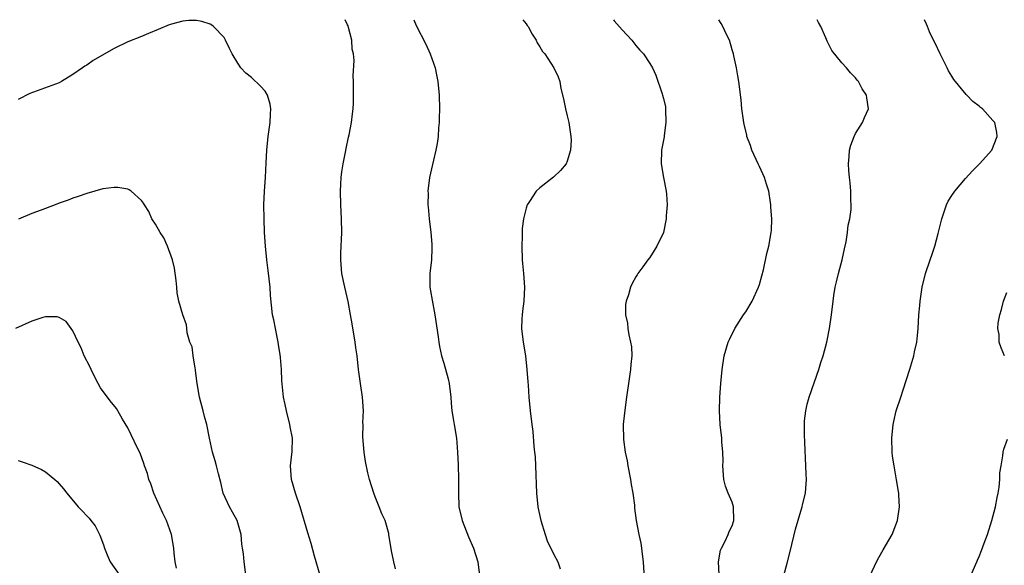
# Model space of a CAD drawing. Units: inches. Extents: x 2547000 to 2550000, y 1557000 to 1560000.
# Drawn here: x 2549355 to 2549499, y 1559920 to 1560000 of the extents above; entities that cross this region are included whole.
import ezdxf

# ---------------------------------------------------------------- set-up
doc = ezdxf.new("R2010")
doc.units = ezdxf.units.IN
doc.header["$MEASUREMENT"] = 0
doc.layers.add('LD25471557_10ft', color=53, linetype='Continuous')

msp = doc.modelspace()

# ---------------------------------------------------------------- linework, layer by layer
at = {"layer": 'LD25471557_10ft'}
for points, elevation in [([(2549398.99, 1559919), (2549398.19, 1559921.81), (2549397.69, 1559923.69), (2549397.21, 1559925.21), (2549396.09, 1559929), (2549395.43, 1559931), (2549394.85, 1559933), (2549394.7, 1559935), (2549394.92, 1559937.08), (2549394.96, 1559939), (2549394.66, 1559940.66), (2549394.61, 1559941), (2549394.08, 1559943), (2549393.92, 1559943.92), (2549393.65, 1559945), (2549393.41, 1559947.41), (2549393.38, 1559949), (2549393.25, 1559950.75), (2549393.2, 1559951.2), (2549393, 1559952.34), (2549392.9, 1559953), (2549392.48, 1559955), (2549392.27, 1559956.27), (2549392.07, 1559957), (2549391.79, 1559959.79), (2549391.73, 1559961), (2549391.45, 1559963.45), (2549391.23, 1559965), (2549391.02, 1559966.98), (2549390.92, 1559969), (2549390.84, 1559971), (2549390.81, 1559973), (2549390.89, 1559975), (2549391.02, 1559977), (2549391.12, 1559979.12), (2549391.23, 1559981), (2549391.45, 1559983), (2549391.71, 1559985), (2549391.75, 1559986.25), (2549391.8, 1559987), (2549391.71, 1559987.71), (2549391.35, 1559989), (2549391, 1559989.58), (2549390.33, 1559990.33), (2549389, 1559991.57), (2549388.19, 1559992.19), (2549387.43, 1559993), (2549387, 1559993.64), (2549386.2, 1559995), (2549385.82, 1559995.82), (2549385.24, 1559997), (2549385, 1559997.4), (2549383.45, 1559999), (2549383.21, 1559999.21), (2549383, 1559999.34), (2549381.75, 1559999.75), (2549381, 1559999.9), (2549379.86, 1559999.86), (2549379, 1559999.77), (2549377.33, 1559999.33), (2549377, 1559999.23), (2549375.43, 1559998.57), (2549374, 1559998), (2549373, 1559997.57), (2549371, 1559996.76), (2549369, 1559995.81), (2549367.2, 1559994.8), (2549365.96, 1559994.04), (2549365, 1559993.39), (2549364.75, 1559993.25), (2549364.39, 1559993), (2549363, 1559992), (2549361.35, 1559991), (2549361, 1559990.82), (2549356.74, 1559989.26), (2549355, 1559988.37)], 7360), ([(2549410, 1559920), (2549409.72, 1559921), (2549409.41, 1559922.59), (2549409.03, 1559925), (2549409, 1559925.14), (2549408.46, 1559927), (2549408, 1559928), (2549407.62, 1559929), (2549407, 1559930.49), (2549406.81, 1559931), (2549406.19, 1559933), (2549405.97, 1559933.97), (2549405.63, 1559935.63), (2549405.41, 1559937), (2549405.2, 1559939.2), (2549405.25, 1559941), (2549405.24, 1559941.24), (2549405.32, 1559943), (2549405.17, 1559945), (2549404.87, 1559947), (2549404.66, 1559948.66), (2549404.61, 1559949), (2549404.38, 1559951), (2549404.2, 1559952.2), (2549404.1, 1559953), (2549403.67, 1559955.67), (2549403.44, 1559957), (2549403.06, 1559958.94), (2549402.58, 1559961), (2549402.17, 1559963), (2549402, 1559965), (2549402.01, 1559965.99), (2549402.15, 1559969), (2549402.13, 1559971), (2549402, 1559973), (2549401.95, 1559975), (2549402.03, 1559976.03), (2549402.07, 1559977), (2549402.15, 1559977.85), (2549402.36, 1559979), (2549402.7, 1559980.7), (2549402.79, 1559981.21), (2549403.13, 1559982.87), (2549403.22, 1559983.22), (2549403.56, 1559985), (2549403.71, 1559986.29), (2549403.8, 1559987), (2549403.85, 1559987.85), (2549403.88, 1559989), (2549403.87, 1559991), (2549403.83, 1559991.83), (2549403.95, 1559994.05), (2549403.84, 1559995), (2549403.68, 1559995.68), (2549403.61, 1559997), (2549403.15, 1559998.85), (2549403.08, 1559999.08), (2549403, 1559999.27), (2549402.66, 1560000)], 7350), ([(2549412.66, 1560000), (2549413, 1559999.16), (2549414.41, 1559996.41), (2549415.05, 1559995), (2549415.75, 1559993), (2549415.97, 1559991.97), (2549416.16, 1559991), (2549416.34, 1559989), (2549416.37, 1559987), (2549416.35, 1559985.65), (2549416.32, 1559985), (2549416.24, 1559984.24), (2549416.18, 1559983), (2549416.06, 1559981.94), (2549415.87, 1559981), (2549415.52, 1559979.52), (2549414.95, 1559977), (2549414.7, 1559975), (2549414.72, 1559974.72), (2549414.7, 1559973), (2549414.75, 1559972.75), (2549414.9, 1559971), (2549415.14, 1559969), (2549415.26, 1559967.27), (2549415.27, 1559967), (2549415.28, 1559966.72), (2549415.2, 1559965), (2549415, 1559963), (2549415, 1559961), (2549415.41, 1559958.59), (2549415.73, 1559957), (2549416.21, 1559953.79), (2549416.29, 1559953), (2549416.39, 1559952.39), (2549416.67, 1559951), (2549417, 1559949.96), (2549417.64, 1559947.64), (2549417.78, 1559947), (2549418.04, 1559945), (2549418.1, 1559944.1), (2549418.19, 1559943), (2549418.42, 1559941.58), (2549418.5, 1559941), (2549418.84, 1559939), (2549419.03, 1559937), (2549419.12, 1559935.12), (2549419.16, 1559933), (2549419.14, 1559931), (2549419.22, 1559929), (2549419.67, 1559927), (2549420.62, 1559924.62), (2549421.36, 1559923), (2549421.98, 1559921), (2549422.22, 1559919)], 7340), ([(2549428.5, 1560000), (2549429, 1559999.4), (2549429.17, 1559999.17), (2549429.28, 1559999), (2549429.88, 1559997.88), (2549430.47, 1559997), (2549430.62, 1559996.62), (2549431, 1559996.03), (2549431.38, 1559995.38), (2549431.71, 1559995), (2549433.02, 1559993), (2549433.67, 1559991.67), (2549433.9, 1559991), (2549434.05, 1559989.95), (2549434.46, 1559988.46), (2549434.73, 1559987), (2549435, 1559985.98), (2549435.23, 1559985), (2549435.53, 1559983), (2549435.55, 1559982.45), (2549435.48, 1559981), (2549435, 1559979.38), (2549434.83, 1559979), (2549434, 1559978), (2549433, 1559977.03), (2549431, 1559975.51), (2549430.46, 1559975), (2549429.49, 1559973.49), (2549429.15, 1559973), (2549429, 1559972.54), (2549428.63, 1559971), (2549428.45, 1559969.55), (2549428.45, 1559968.45), (2549428.37, 1559967), (2549428.42, 1559965), (2549428.46, 1559964.46), (2549428.62, 1559963), (2549428.79, 1559961), (2549428.68, 1559959), (2549428.47, 1559957.53), (2549428.41, 1559957), (2549428.4, 1559956.4), (2549428.34, 1559955), (2549428.56, 1559953), (2549428.89, 1559951), (2549429.12, 1559949), (2549429.23, 1559947.23), (2549429.28, 1559946.72), (2549429.4, 1559945), (2549429.61, 1559943), (2549429.84, 1559941), (2549429.98, 1559939.98), (2549430.14, 1559937.86), (2549430.24, 1559937), (2549430.3, 1559936.3), (2549430.37, 1559935), (2549430.51, 1559931), (2549430.72, 1559929), (2549430.78, 1559928.78), (2549431.15, 1559927), (2549431.78, 1559925), (2549432.08, 1559924.08), (2549433, 1559922.14), (2549433.6, 1559921), (2549433.96, 1559919.96)], 7330), ([(2549441.72, 1560000), (2549441.85, 1559999.85), (2549443, 1559998.5), (2549444.38, 1559997), (2549445, 1559996.22), (2549445.57, 1559995.57), (2549446.09, 1559995), (2549447, 1559993.63), (2549447.39, 1559993), (2549447.91, 1559991.91), (2549448.8, 1559989.2), (2549448.88, 1559989), (2549449, 1559988.53), (2549449.28, 1559987.28), (2549449.31, 1559987), (2549449.36, 1559985), (2549449.1, 1559983.1), (2549449.09, 1559982.91), (2549448.79, 1559981.21), (2549448.74, 1559981), (2549448.69, 1559979), (2549449.01, 1559977), (2549449.39, 1559975), (2549449.44, 1559974.56), (2549449.54, 1559973), (2549449.41, 1559971.41), (2549449.41, 1559971), (2549449, 1559968.97), (2549448.03, 1559967), (2549447.63, 1559966.37), (2549447, 1559965.34), (2549446.71, 1559965), (2549445.99, 1559963.99), (2549445.25, 1559963), (2549445.16, 1559962.84), (2549445, 1559962.51), (2549444.45, 1559961.55), (2549444.2, 1559961), (2549443.9, 1559959.9), (2549443.59, 1559959), (2549443.5, 1559958.5), (2549443.49, 1559957), (2549443.76, 1559955.76), (2549443.8, 1559955), (2549443.94, 1559954.06), (2549444.22, 1559953), (2549444.33, 1559952.33), (2549444.38, 1559951), (2549444.24, 1559949.76), (2549444.21, 1559949), (2549443.9, 1559947), (2549443.61, 1559945), (2549443.31, 1559942.69), (2549443.15, 1559941), (2549443.18, 1559938.82), (2549443.44, 1559937), (2549443.72, 1559935.72), (2549443.81, 1559935), (2549444.19, 1559933), (2549444.29, 1559932.29), (2549444.54, 1559931), (2549444.77, 1559929.23), (2549444.8, 1559928.8), (2549445.03, 1559927.03), (2549445.41, 1559925), (2549445.7, 1559923.7), (2549445.81, 1559923), (2549445.9, 1559922.1), (2549446.04, 1559921), (2549446.31, 1559917)], 7320), ([(2549457.13, 1559919.13), (2549457.01, 1559921), (2549457.32, 1559922.68), (2549457.45, 1559923), (2549458, 1559924), (2549458.45, 1559925), (2549458.56, 1559925.44), (2549459, 1559926.26), (2549459.27, 1559927), (2549459.22, 1559929), (2549459, 1559929.71), (2549458.44, 1559931), (2549458.04, 1559932.04), (2549457.81, 1559933), (2549457.65, 1559935), (2549457.68, 1559935.68), (2549457.64, 1559937), (2549457.53, 1559938.47), (2549457.5, 1559939), (2549457.28, 1559941), (2549457.17, 1559943), (2549457.24, 1559945), (2549457.37, 1559947), (2549457.54, 1559949), (2549457.86, 1559951), (2549458.44, 1559953), (2549458.61, 1559953.39), (2549459.38, 1559955), (2549460.68, 1559957), (2549461, 1559957.44), (2549461.93, 1559959), (2549462.87, 1559961), (2549463, 1559961.4), (2549463.34, 1559962.66), (2549463.56, 1559963.56), (2549464.05, 1559965.95), (2549464.33, 1559967), (2549464.69, 1559969), (2549464.72, 1559969.28), (2549464.78, 1559971), (2549464.66, 1559972.66), (2549464.66, 1559973), (2549464.62, 1559973.38), (2549464.37, 1559975), (2549464.03, 1559976.03), (2549463.74, 1559977), (2549463, 1559978.6), (2549462.8, 1559979), (2549461.86, 1559981), (2549461.67, 1559981.67), (2549461.16, 1559983), (2549461.15, 1559983.15), (2549460.78, 1559984.78), (2549460.71, 1559985), (2549460.64, 1559985.36), (2549460.44, 1559987), (2549460.32, 1559988.32), (2549459.99, 1559991), (2549459.83, 1559991.83), (2549459.66, 1559993), (2549459.28, 1559994.72), (2549459.21, 1559995), (2549459, 1559995.63), (2549458.61, 1559997), (2549458.24, 1559997.76), (2549457.67, 1559999), (2549457.42, 1559999.42), (2549457.05, 1560000)], 7310), ([(2549466.54, 1559919), (2549467, 1559920.78), (2549467.48, 1559922.52), (2549468.23, 1559925.77), (2549469, 1559928.4), (2549469.22, 1559929), (2549469.28, 1559929.28), (2549469.71, 1559931), (2549469.72, 1559931.72), (2549469.83, 1559933), (2549469.77, 1559933.77), (2549469.75, 1559935), (2549469.61, 1559938.39), (2549469.54, 1559939.54), (2549469.54, 1559941), (2549469.56, 1559941.56), (2549469.75, 1559943), (2549469.96, 1559943.96), (2549470.24, 1559945), (2549471, 1559947.25), (2549471.64, 1559949), (2549471.95, 1559950.05), (2549472.26, 1559951), (2549472.78, 1559953), (2549473.18, 1559955), (2549473.46, 1559957), (2549473.7, 1559959), (2549473.83, 1559959.83), (2549474.02, 1559961), (2549474.22, 1559961.78), (2549474.49, 1559963), (2549475.02, 1559965), (2549475.38, 1559966.62), (2549475.61, 1559967.61), (2549475.83, 1559969), (2549475.93, 1559970.07), (2549476.16, 1559971), (2549476.34, 1559972.34), (2549476.35, 1559973), (2549476.28, 1559973.72), (2549476.29, 1559975), (2549476.21, 1559976.21), (2549476.09, 1559977), (2549476, 1559978), (2549475.95, 1559979), (2549476.06, 1559980.06), (2549476.11, 1559981), (2549476.28, 1559981.72), (2549476.78, 1559983), (2549477, 1559983.42), (2549477.98, 1559985), (2549478.27, 1559985.73), (2549478.86, 1559987), (2549478.62, 1559988.62), (2549478.59, 1559989), (2549477.93, 1559989.93), (2549477.4, 1559991), (2549477.21, 1559991.21), (2549477, 1559991.51), (2549476.25, 1559992.25), (2549475.65, 1559993), (2549475, 1559993.7), (2549473.52, 1559995.52), (2549472.86, 1559996.86), (2549472.66, 1559997.34), (2549471.91, 1559999), (2549471.57, 1559999.57), (2549471.39, 1560000)], 7300), ([(2549479.1, 1559919), (2549480.04, 1559921), (2549480.39, 1559921.61), (2549481, 1559922.73), (2549482.32, 1559925), (2549483.1, 1559927), (2549483.38, 1559929), (2549483.27, 1559930.73), (2549483.27, 1559931), (2549483.24, 1559931.24), (2549482.96, 1559932.96), (2549482.59, 1559935), (2549482.39, 1559936.4), (2549482.33, 1559937), (2549482.28, 1559939), (2549482.47, 1559941), (2549482.55, 1559941.45), (2549482.9, 1559943), (2549483.56, 1559945), (2549483.93, 1559946.07), (2549484.91, 1559949.09), (2549485.47, 1559951), (2549485.58, 1559951.58), (2549485.89, 1559953), (2549486.01, 1559953.99), (2549486.1, 1559955), (2549486.22, 1559957), (2549486.35, 1559958.35), (2549486.4, 1559959), (2549486.71, 1559961), (2549487.18, 1559963), (2549487.83, 1559965), (2549488.15, 1559965.85), (2549488.51, 1559967), (2549489, 1559968.84), (2549489.53, 1559971), (2549489.85, 1559971.85), (2549490.24, 1559973), (2549490.47, 1559973.53), (2549491, 1559974.39), (2549491.43, 1559975), (2549493, 1559976.87), (2549494.03, 1559977.97), (2549495.06, 1559979), (2549496.84, 1559981), (2549497.63, 1559983), (2549497.55, 1559983.55), (2549497.26, 1559985), (2549497, 1559985.31), (2549495.49, 1559987), (2549495.2, 1559987.2), (2549495, 1559987.38), (2549494.08, 1559988.08), (2549493.19, 1559989), (2549493.08, 1559989.08), (2549491.3, 1559991.3), (2549491, 1559991.77), (2549490.54, 1559992.54), (2549490.34, 1559993), (2549489.33, 1559995), (2549488.58, 1559996.58), (2549488.35, 1559997), (2549487.77, 1559998.23), (2549487.44, 1559999), (2549487.34, 1559999.34), (2549487.05, 1560000)], 7290), ([(2549388.39, 1559917.61), (2549387.93, 1559921), (2549387.85, 1559922.15), (2549387.71, 1559923), (2549387.59, 1559923.59), (2549387.49, 1559925), (2549386.92, 1559927), (2549386.23, 1559928.23), (2549385.81, 1559929), (2549384.9, 1559931), (2549384.54, 1559932.54), (2549384.18, 1559933.82), (2549383.9, 1559935), (2549383.71, 1559935.71), (2549383.31, 1559937), (2549382.87, 1559939), (2549382.48, 1559941), (2549382.18, 1559942.18), (2549381.98, 1559943), (2549381.45, 1559945), (2549381.08, 1559947), (2549380.87, 1559948.87), (2549380.85, 1559949), (2549380.79, 1559949.21), (2549380.5, 1559951), (2549380.34, 1559952.34), (2549380.04, 1559953), (2549379.65, 1559954.35), (2549379.59, 1559955), (2549379.52, 1559955.52), (2549379, 1559957), (2549378.44, 1559959), (2549378.18, 1559960.18), (2549378.12, 1559961), (2549378.03, 1559961.97), (2549377.79, 1559963.79), (2549377.49, 1559965), (2549376.76, 1559967), (2549376.23, 1559968.23), (2549375.71, 1559969), (2549375, 1559970.22), (2549374.51, 1559971), (2549374.04, 1559972.04), (2549373.4, 1559973), (2549373.28, 1559973.28), (2549373, 1559973.67), (2549371.48, 1559975), (2549371.21, 1559975.21), (2549371, 1559975.28), (2549369.55, 1559975.55), (2549369, 1559975.54), (2549367.33, 1559975.33), (2549366.19, 1559975), (2549365, 1559974.69), (2549363.77, 1559974.23), (2549363, 1559973.99), (2549362.3, 1559973.7), (2549361, 1559973.24), (2549360.4, 1559973), (2549358.2, 1559972.2), (2549357, 1559971.74), (2549355.05, 1559970.95)], 7370), ([(2549498.68, 1559951), (2549498.18, 1559952.18), (2549497.92, 1559953), (2549497.88, 1559954.12), (2549497.72, 1559955), (2549497.76, 1559955.76), (2549497.99, 1559957), (2549498.23, 1559957.77), (2549498.51, 1559959), (2549499, 1559960.24)], 7280), ([(2549378.09, 1559920.09), (2549377.87, 1559921), (2549377.72, 1559922.28), (2549377.69, 1559923), (2549377.35, 1559925), (2549376.62, 1559927), (2549376.09, 1559928.09), (2549374.79, 1559931), (2549374.35, 1559932.35), (2549374.06, 1559933), (2549373.85, 1559933.85), (2549373.43, 1559935), (2549373.34, 1559935.34), (2549372.81, 1559936.81), (2549372.42, 1559937.58), (2549371.5, 1559939.5), (2549371, 1559940.5), (2549370.23, 1559941.77), (2549369.52, 1559943), (2549369.32, 1559943.32), (2549368.44, 1559944.44), (2549367, 1559946.34), (2549366.65, 1559947), (2549366.09, 1559948.09), (2549365.63, 1559949), (2549365.44, 1559949.44), (2549364.65, 1559951), (2549364.19, 1559952.19), (2549363.74, 1559953), (2549363, 1559954.64), (2549362.01, 1559956.01), (2549361, 1559956.62), (2549360.71, 1559956.71), (2549359, 1559956.7), (2549358.6, 1559956.6), (2549357, 1559956.08), (2549354.63, 1559955)], 7380), ([(2549493.79, 1559919), (2549494.64, 1559921), (2549494.77, 1559921.23), (2549495, 1559921.75), (2549495.35, 1559922.65), (2549495.7, 1559923.7), (2549496.18, 1559925), (2549496.84, 1559927), (2549497.39, 1559929), (2549497.62, 1559930.38), (2549497.76, 1559931), (2549497.89, 1559931.89), (2549497.99, 1559933), (2549498.02, 1559933.98), (2549498.17, 1559935), (2549498.45, 1559936.45), (2549498.5, 1559937), (2549498.6, 1559937.4), (2549499.14, 1559938.86)], 7280), ([(2549355, 1559935.77), (2549355.59, 1559935.59), (2549357, 1559935.09), (2549358.43, 1559934.43), (2549359, 1559934.1), (2549360.35, 1559933), (2549360.7, 1559932.7), (2549361, 1559932.37), (2549361.62, 1559931.62), (2549362.09, 1559931), (2549363.78, 1559929), (2549364.4, 1559928.4), (2549365, 1559927.7), (2549365.34, 1559927.34), (2549365.58, 1559927), (2549366.22, 1559926.22), (2549366.9, 1559924.9), (2549367.46, 1559923.46), (2549367.57, 1559923), (2549367.98, 1559922.02), (2549368.43, 1559921), (2549369.83, 1559919)], 7390)]:
    msp.add_lwpolyline(points, dxfattribs=dict(at, elevation=elevation))

doc.saveas('drawing.dxf')
